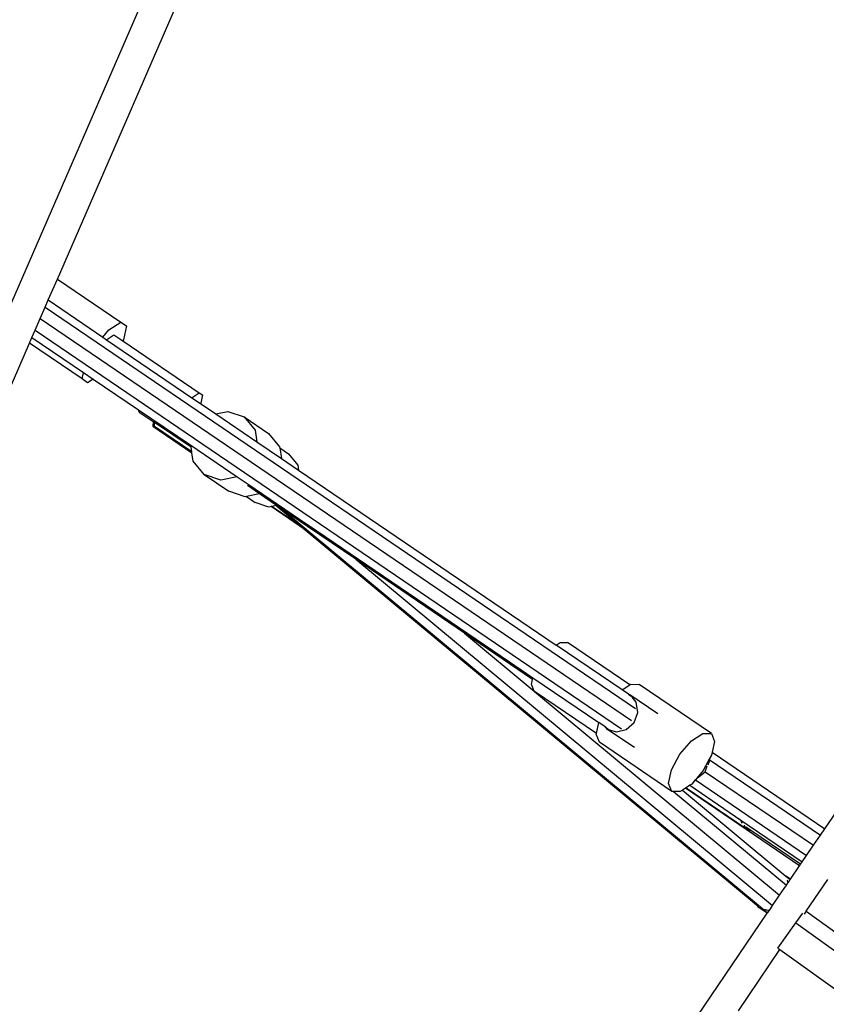
# Model space of a CAD drawing. Units: millimetres. Extents: x -67 to 2483, y -60 to 1568.
# Drawn here: x 1691 to 1723, y 747 to 786 of the extents above; entities that cross this region are included whole.
import ezdxf

# ---------------------------------------------------------------- set-up
doc = ezdxf.new("R2010")
doc.units = ezdxf.units.MM
doc.header["$LTSCALE"] = 45
doc.header["$PDSIZE"] = -1
doc.layers.add('VP-DIM', color=7, linetype='Continuous')
doc.layers.add('VP-HIC', color=6, linetype='Continuous')
doc.layers.add('VP-EQ', color=7, linetype='Continuous', true_color=0x8a3492)
doc.dimstyles.get("Standard").update_dxf_attribs({"dimtxt": 14, "dimasz": 15, "dimexe": 20, "dimexo": 50, "dimgap": 20, "dimtad": 0, "dimdec": 0, "dimzin": 0, "dimdsep": 46, "dimtxsty": 'Standard', "dimcen": -0.001, "dimadec": 0, "dimazin": 0, "dimtfac": 1, "dimtdec": 4, "dimtofl": 0, "dimtmove": 0, "dimatfit": 3, "dimfxl": 70, "dimfxlon": 1, "dimtolj": 1, "dimtzin": 0, "dimarcsym": 0})

# ---------------------------------------------------------------- blocks, each defined once
blk = doc.blocks.new('*D1348')
at = {"layer": 'Defpoints', "color": 0}
for p in [(1996.073, 1441.432), (1996.073, 1079.874), (653.802, 609.19)]:
    blk.add_point(p, dxfattribs=at)
at = {"layer": 'VP-DIM', "color": 0, "lineweight": -2}
for p, q in [((653.802, 1371.432), (653.802, 1461.432)), ((1996.073, 1371.432), (1996.073, 1461.432)), ((668.802, 1441.432), (1255.693, 1441.432)), ((1981.073, 1441.432), (1342.36, 1441.432))]:
    blk.add_line(p, q, dxfattribs=at)
at = {"layer": 'VP-DIM', "color": 0}
for points in [[(668.802, 1443.932), (668.802, 1438.932), (653.802, 1441.432)], [(1981.073, 1438.932), (1981.073, 1443.932), (1996.073, 1441.432)]]:
    blk.add_solid(points, dxfattribs=at)
at = {"layer": 'VP-DIM', "color": 0, "insert": (1299.026, 1441.432), "char_height": 14, "attachment_point": 5}
blk.add_mtext('\\A1;1345', dxfattribs=at)
blk = doc.blocks.new('*D1349')
at = {"layer": 'Defpoints', "color": 0}
for p in [(1360.722, 1213.78), (1862.166, 444.524), (2335.22, 444.524)]:
    blk.add_point(p, dxfattribs=at)
at = {"layer": 'VP-DIM', "color": 0, "lineweight": -2}
for p, q in [((2265.22, 1213.78), (2355.22, 1213.78)), ((2335.22, 1198.78), (2335.22, 889.302)), ((2335.22, 459.524), (2335.22, 814.302)), ((2265.22, 444.524), (2355.22, 444.524))]:
    blk.add_line(p, q, dxfattribs=at)
at = {"layer": 'VP-DIM', "color": 0}
for points in [[(2337.72, 1198.78), (2332.72, 1198.78), (2335.22, 1213.78)], [(2332.72, 459.524), (2337.72, 459.524), (2335.22, 444.524)]]:
    blk.add_solid(points, dxfattribs=at)
at = {"layer": 'VP-DIM', "color": 0, "insert": (2335.22, 851.802), "char_height": 14, "attachment_point": 5, "rotation": 90}
blk.add_mtext('\\A1;770', dxfattribs=at)
blk = doc.blocks.new('*D1351')
at = {"layer": 'Defpoints', "color": 0}
for p in [(2147.2, 1548.265), (2147.2, 1080.422), (452.116, 651.376)]:
    blk.add_point(p, dxfattribs=at)
at = {"layer": 'VP-DIM', "color": 0, "lineweight": -2}
for p, q in [((452.116, 1478.265), (452.116, 1568.265)), ((2147.2, 1478.265), (2147.2, 1568.265)), ((467.116, 1548.265), (1250.258, 1548.265)), ((2132.2, 1548.265), (1336.925, 1548.265))]:
    blk.add_line(p, q, dxfattribs=at)
at = {"layer": 'VP-DIM', "color": 0}
for points in [[(467.116, 1550.765), (467.116, 1545.765), (452.116, 1548.265)], [(2132.2, 1545.765), (2132.2, 1550.765), (2147.2, 1548.265)]]:
    blk.add_solid(points, dxfattribs=at)
at = {"layer": 'VP-DIM', "color": 0, "insert": (1293.591, 1548.265), "char_height": 14, "attachment_point": 5}
blk.add_mtext('\\A1;1695', dxfattribs=at)
blk = doc.blocks.new('*D1353')
at = {"layer": 'Defpoints', "color": 0}
for p in [(1359.467, 1364.91), (1862.372, 294.47), (2463.202, 294.47)]:
    blk.add_point(p, dxfattribs=at)
at = {"layer": 'VP-DIM', "color": 0, "lineweight": -2}
for p, q in [((2393.202, 1364.91), (2483.202, 1364.91)), ((2463.202, 1349.91), (2463.202, 870.69)), ((2463.202, 309.47), (2463.202, 788.69)), ((2393.202, 294.47), (2483.202, 294.47))]:
    blk.add_line(p, q, dxfattribs=at)
at = {"layer": 'VP-DIM', "color": 0}
for points in [[(2465.702, 1349.91), (2460.702, 1349.91), (2463.202, 1364.91)], [(2460.702, 309.47), (2465.702, 309.47), (2463.202, 294.47)]]:
    blk.add_solid(points, dxfattribs=at)
at = {"layer": 'VP-DIM', "color": 0, "insert": (2463.202, 829.69), "char_height": 14, "attachment_point": 5, "rotation": 90}
blk.add_mtext('\\A1;1070', dxfattribs=at)
blk = doc.blocks.new('2901_')
at = {"color": 0}
for p, q in [((248.372, -101.901), (315.009, -58.211)), ((269.903, -89.339), (293.641, -73.775)), ((269.143, -89.837), (269.903, -89.339)), ((269.903, -89.339), (271.069, -92.156)), ((268.466, -90.281), (268.885, -90.007)), ((268.885, -90.007), (269.143, -89.837)), ((268.885, -90.007), (279.742, -116.219)), ((269.143, -89.837), (270.149, -92.264)), ((268.047, -90.556), (268.466, -90.281)), ((268.466, -90.281), (279.343, -116.542)), ((267.576, -90.864), (267.788, -90.725)), ((267.788, -90.725), (268.047, -90.556)), ((267.788, -90.725), (268.735, -93.011)), ((268.047, -90.556), (278.833, -116.595)), ((249.084, -102.988), (267.576, -90.864)), ((268.544, -93.202), (267.576, -90.864)), ((270.149, -92.264), (270.504, -92.156)), ((270.149, -92.264), (270.218, -92.431)), ((270.504, -92.156), (271.069, -92.156)), ((271.069, -92.156), (271.172, -92.403)), ((270.218, -92.431), (270.234, -92.426)), ((270.218, -92.431), (271.787, -96.22)), ((270.234, -92.426), (270.563, -92.426)), ((270.563, -92.426), (270.729, -92.825)), ((271.172, -92.403), (270.772, -92.802)), ((268.544, -93.202), (268.735, -93.011)), ((268.735, -93.011), (268.916, -93.448)), ((270.772, -92.802), (270.729, -92.825)), ((270.729, -92.825), (272.133, -96.215)), ((268.646, -93.448), (268.544, -93.202)), ((268.916, -93.448), (268.646, -93.448)), ((268.916, -93.448), (269.749, -95.458)), ((269.718, -95.545), (269.749, -95.458)), ((269.749, -95.458), (270.708, -97.773)), ((269.718, -95.545), (269.974, -96.163)), ((269.974, -96.163), (269.86, -96.313)), ((269.911, -96.357), (270.001, -96.227)), ((270.001, -96.227), (269.974, -96.163)), ((270.673, -97.85), (270.001, -96.227)), ((271.787, -96.22), (271.804, -96.215)), ((271.787, -96.22), (271.944, -96.599)), ((271.804, -96.215), (272.133, -96.215)), ((272.133, -96.215), (272.192, -96.358)), ((269.86, -96.313), (270.581, -98.054)), ((270.598, -98.016), (269.911, -96.357)), ((271.96, -96.591), (271.944, -96.599)), ((271.944, -96.599), (272.225, -97.278)), ((272.192, -96.358), (271.96, -96.591)), ((272.225, -97.278), (272.675, -97.454)), ((272.225, -97.278), (272.982, -99.105)), ((272.675, -97.454), (273.097, -97.998)), ((270.598, -98.016), (270.673, -97.85)), ((270.673, -97.85), (270.708, -97.773)), ((270.708, -97.773), (271.562, -99.835)), ((270.441, -98.363), (270.581, -98.054)), ((270.581, -98.054), (270.598, -98.016)), ((273.097, -97.998), (273.174, -98.682)), ((273.097, -97.998), (273.546, -99.082)), ((270.517, -99.047), (270.441, -98.363)), ((270.939, -99.591), (270.517, -99.047)), ((270.517, -99.047), (270.966, -100.132)), ((273.174, -98.682), (272.982, -99.105)), ((272.982, -99.105), (273.432, -100.189)), ((273.546, -99.082), (273.623, -99.766)), ((271.562, -99.835), (270.939, -99.591)), ((271.562, -99.835), (271.763, -100.322)), ((273.606, -99.804), (273.432, -100.189)), ((273.623, -99.766), (273.606, -99.804)), ((273.606, -99.804), (273.767, -100.193)), ((271.388, -100.675), (270.966, -100.132)), ((273.432, -100.189), (273.748, -100.953)), ((273.767, -100.193), (273.831, -100.768)), ((271.932, -100.889), (271.711, -100.354)), ((271.763, -100.322), (272.842, -102.927)), ((271.44, -100.695), (271.388, -100.675)), ((271.44, -100.695), (271.597, -101.076)), ((271.932, -100.889), (271.44, -100.695)), ((272.246, -101.648), (271.932, -100.889)), ((273.831, -100.768), (273.748, -100.953)), ((273.748, -100.953), (278.483, -112.385)), ((271.952, -101.533), (271.597, -101.076)), ((272.036, -101.565), (271.952, -101.533)), ((272.664, -103.084), (272.036, -101.565)), ((272.074, -101.581), (272.036, -101.565)), ((272.074, -101.581), (272.574, -102.788)), ((272.224, -101.639), (272.074, -101.581)), ((272.246, -101.648), (272.224, -101.639)), ((272.224, -101.639), (272.574, -102.788)), ((272.353, -101.906), (272.246, -101.648)), ((272.353, -101.906), (279.59, -125.644)), ((272.812, -103.014), (272.353, -101.906)), ((272.574, -102.788), (272.664, -103.084)), ((272.812, -103.014), (272.842, -102.927)), ((272.842, -102.927), (272.875, -103.005)), ((272.664, -103.084), (279.463, -125.372)), ((272.863, -103.04), (272.812, -103.014)), ((273.701, -105.161), (272.812, -103.014)), ((272.875, -103.005), (276.571, -111.929)), ((273.701, -105.161), (279.987, -125.765)), ((275.701, -109.988), (273.701, -105.161)), ((275.701, -109.988), (276.751, -113.431)), ((276.549, -112.036), (275.701, -109.988)), ((276.549, -112.036), (276.571, -111.929)), ((276.571, -111.929), (277.001, -112.968)), ((276.954, -113.014), (276.549, -112.036)), ((278.483, -112.385), (278.684, -112.385)), ((279.696, -115.312), (278.483, -112.385)), ((278.684, -112.385), (278.917, -112.546)), ((280.062, -115.311), (278.917, -112.546)), ((276.808, -113.156), (276.954, -113.014)), ((276.954, -113.014), (277.001, -112.968)), ((277.001, -112.968), (278.214, -115.896)), ((276.75, -113.436), (276.751, -113.431)), ((276.759, -113.458), (276.75, -113.436)), ((276.751, -113.431), (276.808, -113.156)), ((276.759, -113.458), (280.455, -125.571)), ((277.897, -116.205), (276.759, -113.458)), ((279.696, -115.312), (280.062, -115.311)), ((279.812, -115.594), (279.696, -115.312)), ((280.062, -115.311), (280.105, -115.311)), ((280.105, -115.311), (280.381, -115.502)), ((279.855, -115.646), (279.812, -115.594)), ((279.812, -115.594), (279.863, -115.718)), ((280.368, -116.884), (279.855, -115.646)), ((279.863, -115.718), (279.855, -115.646)), ((279.877, -115.75), (279.863, -115.718)), ((279.87, -115.771), (279.877, -115.75)), ((279.87, -115.776), (279.87, -115.771)), ((279.9, -116.035), (279.87, -115.776)), ((281.711, -118.712), (280.381, -115.502)), ((277.805, -116.561), (277.874, -116.228)), ((277.874, -116.228), (277.897, -116.205)), ((277.897, -116.205), (278.214, -115.896)), ((278.329, -116.173), (278.214, -115.896)), ((278.329, -116.173), (278.342, -116.284)), ((278.329, -116.173), (278.406, -116.357)), ((279.73, -116.405), (279.9, -116.035)), ((279.135, -119.771), (277.805, -116.561)), ((278.846, -117.5), (278.342, -116.284)), ((278.342, -116.284), (278.406, -116.357)), ((278.406, -116.357), (278.59, -116.587)), ((278.59, -116.587), (278.974, -116.723)), ((278.974, -116.723), (279.391, -116.657)), ((279.391, -116.657), (279.73, -116.405)), ((280.215, -118.717), (280.887, -118.522)), ((280.887, -118.522), (281.435, -118.521)), ((281.435, -118.521), (281.711, -118.712)), ((279.599, -119.052), (280.215, -118.717)), ((281.711, -118.712), (281.642, -119.045)), ((283.406, -124.349), (296.92, -118.751)), ((279.204, -119.438), (279.599, -119.052)), ((281.334, -119.346), (281.246, -119.431)), ((281.642, -119.045), (281.334, -119.346)), ((281.334, -119.346), (283.406, -124.349)), ((279.135, -119.771), (279.204, -119.438)), ((279.196, -119.813), (279.135, -119.771)), ((280.63, -119.766), (280.25, -119.876)), ((281.058, -119.534), (280.63, -119.766)), ((280.679, -119.847), (280.867, -119.697)), ((280.921, -119.679), (281.048, -119.585)), ((281.048, -119.585), (281.054, -119.571)), ((281.05, -119.551), (281.079, -119.527)), ((281.081, -119.521), (281.058, -119.534)), ((281.079, -119.527), (281.081, -119.521)), ((281.079, -119.527), (283.125, -124.465)), ((281.246, -119.431), (281.081, -119.521)), ((279.196, -119.813), (280.896, -125.388)), ((279.411, -119.963), (279.196, -119.813)), ((279.519, -119.962), (279.411, -119.963)), ((279.519, -119.962), (281.079, -125.078)), ((279.656, -119.962), (279.519, -119.962)), ((281.756, -125.032), (279.656, -119.962)), ((279.688, -119.962), (279.656, -119.962)), ((279.865, -119.961), (279.688, -119.962)), ((279.688, -119.962), (280.763, -122.558)), ((279.865, -119.961), (280.804, -122.228)), ((279.958, -119.961), (279.865, -119.961)), ((280.165, -119.901), (279.958, -119.961)), ((280.165, -119.901), (280.171, -119.904)), ((280.25, -119.876), (280.171, -119.904)), ((280.171, -119.904), (280.284, -119.888)), ((280.171, -119.904), (282.216, -124.842)), ((280.284, -119.888), (280.679, -119.847)), ((280.679, -119.847), (282.67, -124.653)), ((280.763, -122.558), (280.818, -122.48)), ((280.768, -122.372), (280.797, -122.234)), ((280.797, -122.234), (280.804, -122.228)), ((280.804, -122.228), (281.935, -124.958)), ((280.856, -122.781), (280.763, -122.558)), ((280.907, -122.79), (280.808, -122.553)), ((280.907, -122.79), (280.856, -122.781)), ((281.827, -125.002), (280.907, -122.79)), ((282.67, -124.653), (283.125, -124.465)), ((283.125, -124.465), (283.406, -124.349)), ((281.935, -124.958), (282.216, -124.842)), ((282.216, -124.842), (282.67, -124.653)), ((281.011, -125.316), (281.037, -125.259)), ((281.037, -125.259), (281.034, -125.234)), ((281.163, -125.278), (281.079, -125.078)), ((281.079, -125.078), (281.143, -125.286)), ((281.143, -125.286), (281.163, -125.278)), ((281.163, -125.278), (281.756, -125.032)), ((281.756, -125.032), (281.827, -125.002)), ((281.827, -125.002), (281.935, -124.958)), ((279.458, -125.325), (279.463, -125.372)), ((279.463, -125.372), (279.479, -125.508)), ((279.479, -125.508), (279.59, -125.644)), ((279.646, -125.906), (279.479, -125.508)), ((279.59, -125.644), (279.671, -125.896)), ((279.987, -125.765), (280.455, -125.571)), ((280.455, -125.571), (280.896, -125.388)), ((280.896, -125.388), (281.009, -125.341)), ((281.009, -125.341), (281.091, -125.308)), ((281.091, -125.308), (281.143, -125.286)), ((264.863, -132.03), (279.646, -125.906)), ((279.635, -125.699), (279.727, -125.812)), ((279.646, -125.906), (279.671, -125.896)), ((279.653, -125.857), (279.671, -125.896)), ((279.671, -125.896), (279.7, -125.884)), ((279.7, -125.884), (279.806, -125.84)), ((279.727, -125.812), (279.806, -125.84)), ((279.806, -125.84), (279.852, -125.821)), ((279.852, -125.821), (279.987, -125.765)), ((280.986, -126.682), (282.398, -126.097)), ((279.239, -127.291), (280.387, -126.85)), ((280.387, -126.85), (280.836, -126.678)), ((280.387, -126.85), (282.591, -132.591)), ((280.986, -126.682), (280.858, -126.735)), ((280.986, -126.682), (286.255, -140.407)), ((276.562, -128.514), (279.277, -127.39)), ((279.239, -127.291), (279.277, -127.39)), ((279.277, -127.39), (281.443, -133.032))]:
    blk.add_line(p, q, dxfattribs=at)
blk = doc.blocks.new('2901_2D')
at = {"layer": 'VP-EQ', "color": 0, "rotation": 33.28339757601021}
blk.add_blockref('2901_', (1418.278, 702.345), dxfattribs=at)

msp = doc.modelspace()

# ---------------------------------------------------------------- linework, layer by layer
at = {"layer": 'VP-HIC', "color": 3}
msp.add_circle((1611.444, 829.152), 519.874, dxfattribs=at)

# ---------------------------------------------------------------- block references
at = {"layer": 'VP-EQ', "color": 0}
msp.add_blockref('2901_2D', (0, 0), dxfattribs=at)

# ---------------------------------------------------------------- dimensions: what is measured, and where the dimension line sits
at = {"layer": 'VP-DIM', "color": 0}
dim = msp.add_linear_dim(base=(2147.2, 1548.265), p1=(452.116, 651.376), p2=(2147.2, 1080.422), dimstyle='Standard', dxfattribs=at)
dim.commit()
dim.dimension.update_dxf_attribs({"geometry": '*D1351', "text_midpoint": (1293.591, 1548.265), "dimtype": 160})
dim = msp.add_linear_dim(base=(1996.073, 1441.432), p1=(653.802, 609.19), p2=(1996.073, 1079.874), text='1345', dimstyle='Standard', dxfattribs=at)
dim.commit()
dim.dimension.update_dxf_attribs({"geometry": '*D1348', "text_midpoint": (1299.026, 1441.432), "dimtype": 160})
dim = msp.add_linear_dim(base=(2463.202, 294.47), p1=(1359.467, 1364.91), p2=(1862.372, 294.47), angle=90, dimstyle='Standard', dxfattribs=at)
dim.commit()
dim.dimension.update_dxf_attribs({"geometry": '*D1353', "text_midpoint": (2463.202, 829.69)})
dim = msp.add_linear_dim(base=(2335.22, 444.524), p1=(1360.722, 1213.78), p2=(1862.166, 444.524), angle=90, text='770', dimstyle='Standard', dxfattribs=at)
dim.commit()
dim.dimension.update_dxf_attribs({"geometry": '*D1349', "text_midpoint": (2335.22, 851.802), "dimtype": 160})

doc.saveas('drawing.dxf')
